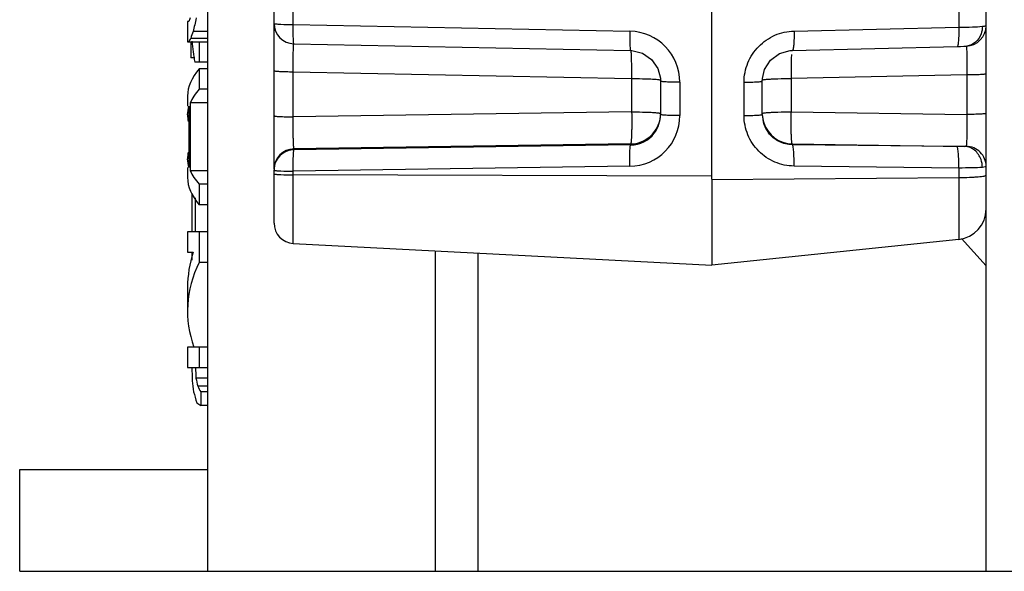
# Model space of a CAD drawing. Extents: x 18 to 413, y 0 to 290.
# Drawn here: x 260 to 270, y 147 to 152 of the extents above; entities that cross this region are included whole.
import ezdxf

# ---------------------------------------------------------------- set-up
doc = ezdxf.new("R2010")
doc.units = 0
doc.header["$LTSCALE"] = 23.1
doc.layers.get('0').update_dxf_attribs({"linetype": 'CONTINUOUS'})

msp = doc.modelspace()

# ---------------------------------------------------------------- linework, layer by layer
at = {"color": 7, "linetype": 'CONTINUOUS'}
for p, q in [((266.8394, 161.2514), (266.8394, 150.5776)), ((269.5394, 146.6961), (269.5394, 160.2367)), ((261.8894, 146.6961), (261.8894, 153.7961)), ((262.5394, 150.6439), (262.5394, 152.5322)), ((261.7009, 152.0961), (261.6894, 152.0961)), ((261.6894, 152.0961), (261.6894, 151.8961)), ((261.8894, 151.9961), (261.7451, 151.9961)), ((261.6894, 151.8961), (261.8894, 151.8961)), ((261.8894, 151.9294), (261.7213, 151.9294)), ((261.7213, 151.8961), (261.7213, 151.7377)), ((261.8032, 151.8961), (261.8032, 151.6961)), ((262.7354, 151.876), (266.0441, 151.8093)), ((267.6353, 151.8115), (269.2544, 151.8487)), ((269.3206, 151.8514), (269.3495, 151.8539)), ((269.3495, 151.8539), (269.3501, 151.854)), ((261.7596, 151.7377), (261.7213, 151.7377)), ((261.8894, 151.6961), (261.7596, 151.6961)), ((261.8894, 151.6294), (261.8032, 151.6294)), ((261.8032, 151.6294), (261.8032, 151.4294)), ((266.3379, 151.5385), (266.3394, 151.5087)), ((266.3394, 151.5087), (266.3394, 151.1813)), ((267.3394, 151.5095), (267.3406, 151.5364)), ((267.3394, 151.1821), (267.3394, 151.5095)), ((261.8894, 151.4294), (261.8032, 151.4294)), ((261.6894, 151.3627), (261.6894, 151.2627)), ((261.8894, 151.2961), (261.7164, 151.2961)), ((261.7164, 151.2961), (261.7164, 150.6294)), ((261.6894, 151.1794), (261.7009, 151.2627)), ((261.7009, 151.2627), (261.7009, 150.6627)), ((261.7009, 150.6627), (261.6894, 150.7461)), ((261.6894, 150.6627), (261.6894, 150.5627)), ((261.8894, 150.6294), (261.7164, 150.6294)), ((262.5394, 150.1159), (262.5394, 150.6348)), ((266.8431, 150.5449), (269.2708, 150.5631)), ((266.8431, 150.5449), (266.8431, 149.7005)), ((261.8894, 150.4961), (261.8032, 150.4961)), ((261.8032, 150.4961), (261.8032, 150.2961)), ((261.73, 150.4086), (261.73, 150.0294)), ((261.7643, 150.3643), (261.7643, 150.0294)), ((261.8894, 150.2961), (261.8032, 150.2961)), ((261.8894, 150.0294), (261.6894, 150.0294)), ((261.6894, 150.0294), (261.6894, 149.8294)), ((261.8032, 150.0294), (261.8032, 149.7294)), ((269.2708, 149.9557), (266.8431, 149.7005)), ((269.5394, 149.6961), (269.2984, 149.9639)), ((262.7289, 149.9161), (266.8431, 149.7005)), ((261.6894, 149.8294), (261.7451, 149.8294)), ((261.73, 149.8294), (261.73, 149.7512)), ((261.8894, 149.7294), (261.8032, 149.7294)), ((261.6894, 149.4857), (261.6894, 149.2518)), ((261.8894, 148.8961), (261.6894, 148.8961)), ((261.6894, 148.8961), (261.6894, 148.6961)), ((261.8032, 148.8961), (261.8032, 148.6961)), ((261.6894, 148.6961), (261.8894, 148.6961)), ((261.8894, 148.594), (261.7724, 148.594)), ((261.8894, 148.5127), (261.7899, 148.5127)), ((261.8894, 148.4586), (261.8195, 148.4586)), ((261.8195, 148.4586), (261.8195, 148.3232)), ((261.8894, 148.3232), (261.8195, 148.3232)), ((260.0394, 147.6961), (261.8894, 147.6961)), ((260.0394, 146.6961), (260.0394, 147.6961)), ((260.0394, 146.6961), (270.7394, 146.6961))]:
    msp.add_line(p, q, dxfattribs=at)
at = {"color": 9, "linetype": 'CONTINUOUS'}
for p, q in [((269.2708, 152.5533), (269.2708, 152.0382)), ((262.7289, 152.0655), (262.7289, 152.5217)), ((262.7289, 152.0655), (266.0377, 151.9988)), ((267.6516, 152.0011), (269.2708, 152.0382)), ((262.7289, 151.602), (266.0551, 151.5348)), ((262.7289, 151.1586), (262.7289, 151.602)), ((266.0551, 151.5348), (266.0551, 151.2075)), ((266.5289, 151.4982), (266.5289, 151.1708)), ((267.1603, 151.1717), (267.1603, 151.4991)), ((269.3499, 151.5697), (267.6237, 151.5348)), ((267.6237, 151.5348), (267.6237, 151.2075)), ((269.3499, 151.5697), (269.3499, 151.1821)), ((266.0551, 151.2075), (262.7289, 151.1586)), ((267.6237, 151.2075), (269.3499, 151.1821)), ((266.0446, 150.8922), (262.7359, 150.8436)), ((266.0446, 150.8831), (262.7359, 150.8345)), ((262.7359, 150.8345), (262.7359, 150.8436)), ((266.0446, 150.8922), (266.0446, 150.8831)), ((267.6342, 150.8922), (269.3305, 150.8673)), ((267.6342, 150.8853), (267.6342, 150.8922)), ((269.2533, 150.866), (267.6342, 150.8853)), ((266.0377, 150.6729), (262.7289, 150.6243)), ((262.7289, 149.9161), (262.7289, 150.6243)), ((269.2708, 150.6559), (267.6516, 150.6752)), ((269.2708, 150.6559), (269.2708, 149.9557)), ((266.8394, 150.5776), (262.7289, 150.5889)), ((264.1263, 146.6961), (264.1263, 149.8429)), ((264.5476, 146.6961), (264.5476, 149.8208))]:
    msp.add_line(p, q, dxfattribs=at)
at = {"color": 7, "linetype": 'CONTINUOUS'}
for points in [[(266.0441, 151.8093), (266.0565, 151.8088), (266.1606, 151.7833), (266.2507, 151.7216), (266.3127, 151.6322), (266.3379, 151.5384)], [(267.3406, 151.5363), (267.3625, 151.6249), (267.4214, 151.7159), (267.5091, 151.7807), (267.6125, 151.8101), (267.6353, 151.8115)], [(269.2544, 151.8487), (269.2863, 151.8496), (269.3206, 151.8514)]]:
    msp.add_lwpolyline(points, dxfattribs=at)
for centre, radius, start, end in [((262.7394, 152.076), 0.2, 180.00005, 268.84416), ((266.0413, 151.1812), 0.2981, 322.42706, 0.02211), ((267.6363, 151.1819), 0.2969, 179.9531, 217.54769), ((269.2394, 150.254), 0.3, 276, 360), ((262.7394, 150.1159), 0.2, 180, 267)]:
    msp.add_arc(centre, radius, start, end, dxfattribs=at)
at = {"color": 9, "linetype": 'CONTINUOUS'}
for centre, radius, start, end in [((266.0277, 151.4976), 0.5013, 0.07056, 88.8591), ((269.3395, 152.0532), 0.1999, 271.25121, 359.97314), ((266.0309, 151.1709), 0.498, 270.77297, 359.98841), ((266.0388, 151.1924), 0.3007, 324.39876, 342.13813), ((266.038, 151.1922), 0.3014, 342.23691, 357.96749), ((267.6408, 151.1922), 0.3014, 181.86906, 197.76277), ((267.6393, 151.1921), 0.3, 197.85085, 269.02436), ((266.0395, 151.1923), 0.3001, 270.98727, 324.34808), ((266.0411, 151.1816), 0.2986, 270.68821, 322.38447), ((262.7393, 150.6438), 0.1999, 90.9571, 179.95896), ((262.7393, 150.6345), 0.2, 90.97576, 162.09667), ((262.7403, 150.6346), 0.2009, 162.1878, 179.93571)]:
    msp.add_arc(centre, radius, start, end, dxfattribs=at)
at = {"color": 7, "linetype": 'CONTINUOUS'}
for centre, major_axis, ratio, start_param, end_param in [((266.1394, 152.0336), (4.45, 0), 0.195833, 3.031401, 3.069812), ((266.1394, 151.4461), (4.45, 0), 0.783333, 9.227469, 9.266334), ((266.1394, 151.7211), (4.45, 0), 0.391667, 2.983149, 3.021775), ((266.1394, 151.8461), (4.45, 0), 0.156666, 3.021775, 3.069812), ((266.1394, 152.5594), (0, 4.8802), 0.911854, -4.577013, -4.534546), ((266.1394, 151.3627), (4.45, 0), 0.266667, 2.914938, 3.141593), ((266.1394, 151.1683), (4.45, 0), 0.261111, 9.198123, 9.314586), ((266.1394, 151.1794), (4.45, 0), 0.261111, -3.141593, -3.084277), ((266.1394, 150.7461), (4.45, 0), 0.261111, 3.084277, 3.141593), ((266.1394, 150.7572), (4.45, 0), 0.261111, -3.031401, -2.914938), ((266.1394, 150.5627), (4.45, 0), 0.266667, 3.141593, 3.368247), ((284.3995, 150.6742), (17.5601, 0.0974), 0.090978, 3.141088, 3.161617), ((266.1394, 149.4857), (4.45, 0), 0.489583, 9.266334, 9.424778), ((266.1394, 149.2518), (4.45, 0), 0.477642, 2.914938, 3.309728), ((266.1394, 151.4296), (0, 19.8257), 0.224456, -4.574137, -4.567488), ((266.1394, 151.3159), (0, 14.1612), 0.314239, -4.526163, -4.518979), ((266.1394, 149.4105), (4.45, 0), 0.954688, -2.948183, -2.928656), ((266.1394, 149.3848), (0, 5.6645), 0.785597, -4.567488, -4.548132), ((266.1394, 148.9118), (4.45, 0), 0.424306, -2.928656, -2.899207), ((266.1394, 148.9217), (4.45, 0), 0.636458, -2.977336, -2.938429), ((266.1394, 148.4931), (4.45, 0), 0.159115, -2.938429, -2.899207)]:
    msp.add_ellipse(centre, major_axis=major_axis, ratio=ratio, start_param=start_param, end_param=end_param, dxfattribs=at)
at = {"color": 9, "linetype": 'CONTINUOUS'}
for points, knots in [([(262.5394, 152.076), (262.5394, 152.0751), (262.5437, 152.0738), (262.5496, 152.0725), (262.5615, 152.0711), (262.5702, 152.0704), (262.5754, 152.07)], [0, 0, 0, 0, 0.076365, 0.268213, 0.578227, 1, 1, 1, 1]), ([(262.5754, 152.07), (262.5854, 152.0693), (262.6365, 152.0664), (262.6877, 152.0657), (262.7289, 152.0655)], [0, 0, 0, 0, 0.195699, 1, 1, 1, 1]), ([(262.7354, 151.876), (262.734, 151.8761), (262.7331, 151.883), (262.7314, 151.8918), (262.7303, 151.91), (262.7293, 151.9326), (262.7286, 151.961), (262.7282, 152.0058), (262.7285, 152.0411), (262.7289, 152.0655)], [0, 0, 0, 0, 0.021463, 0.078244, 0.169647, 0.292685, 0.442887, 0.615034, 1, 1, 1, 1]), ([(266.0377, 151.9988), (266.0372, 151.9744), (266.0369, 151.9391), (266.0373, 151.8943), (266.038, 151.8659), (266.039, 151.8432), (266.0401, 151.8251), (266.0418, 151.8163), (266.0427, 151.8093), (266.0441, 151.8093)], [0, 0, 0, 0, 0.384882, 0.557144, 0.707339, 0.830249, 0.921748, 0.978489, 1, 1, 1, 1]), ([(267.1603, 151.4991), (267.1603, 151.5636), (267.186, 151.694), (267.2952, 151.8592), (267.4581, 151.9713), (267.5874, 151.9996), (267.6516, 152.0011)], [0, 0, 0, 0, 0.25037, 0.500793, 0.7507, 1, 1, 1, 1]), ([(267.6516, 152.0011), (267.652, 151.9767), (267.652, 151.9319), (267.6496, 151.8791), (267.6462, 151.8453), (267.6431, 151.8277), (267.6406, 151.8174), (267.637, 151.8116), (267.6353, 151.8115)], [0, 0, 0, 0, 0.380525, 0.699823, 0.82206, 0.913821, 0.972404, 1, 1, 1, 1]), ([(269.2708, 152.0382), (269.2712, 152.0138), (269.2711, 151.969), (269.2688, 151.9162), (269.2654, 151.8824), (269.2623, 151.8648), (269.2598, 151.8545), (269.2562, 151.8487), (269.2544, 151.8487)], [0, 0, 0, 0, 0.380525, 0.699824, 0.822061, 0.913821, 0.972404, 1, 1, 1, 1]), ([(269.2708, 152.0382), (269.3157, 152.0387), (269.3929, 152.0406), (269.4702, 152.0443), (269.5024, 152.0476)], [0, 0, 0, 0, 0.58123, 1, 1, 1, 1]), ([(269.4896, 151.9723), (269.4785, 151.9414), (269.4422, 151.8852), (269.3802, 151.8574), (269.3495, 151.8539)], [0, 0, 0, 0, 0.515252, 1, 1, 1, 1]), ([(269.5024, 152.0476), (269.5077, 152.0481), (269.5166, 152.0492), (269.5291, 152.0504), (269.5346, 152.0522), (269.5394, 152.0523), (269.5394, 152.0531)], [0, 0, 0, 0, 0.429057, 0.741422, 0.932141, 1, 1, 1, 1]), ([(262.7286, 151.7484), (262.7288, 151.7765), (262.7299, 151.82), (262.731, 151.8638), (262.7333, 151.8791)], [0, 0, 0, 0, 0.64365, 1, 1, 1, 1]), ([(266.0552, 151.7083), (266.0547, 151.7292), (266.0535, 151.7628), (266.0514, 151.7965), (266.0492, 151.8091)], [0, 0, 0, 0, 0.621771, 1, 1, 1, 1]), ([(267.626, 151.771), (267.6257, 151.7665), (267.6246, 151.7456), (267.624, 151.7247), (267.6236, 151.7083)], [0, 0, 0, 0, 0.216541, 1, 1, 1, 1]), ([(269.3439, 151.8533), (269.3454, 151.8514), (269.3456, 151.8424), (269.3478, 151.8259), (269.3486, 151.7993), (269.3497, 151.7648), (269.3502, 151.7229), (269.3506, 151.6571), (269.3503, 151.6054), (269.3499, 151.5697)], [0, 0, 0, 0, 0.026652, 0.087633, 0.181307, 0.304664, 0.453607, 0.623054, 1, 1, 1, 1]), ([(262.7289, 151.602), (262.7288, 151.6148), (262.7283, 151.6636), (262.7283, 151.7125), (262.7286, 151.7484)], [0, 0, 0, 0, 0.263439, 1, 1, 1, 1]), ([(266.0551, 151.5348), (266.0554, 151.5504), (266.0561, 151.6082), (266.0561, 151.666), (266.0552, 151.7083)], [0, 0, 0, 0, 0.269379, 1, 1, 1, 1]), ([(267.6236, 151.7083), (267.6234, 151.6953), (267.6225, 151.6375), (267.6229, 151.5797), (267.6237, 151.5348)], [0, 0, 0, 0, 0.223959, 1, 1, 1, 1]), ([(262.5394, 151.6124), (262.5394, 151.611), (262.5463, 151.6099), (262.5551, 151.608), (262.5733, 151.6065), (262.5959, 151.605), (262.6243, 151.6038), (262.6691, 151.6024), (262.7045, 151.602), (262.7289, 151.602)], [0, 0, 0, 0, 0.021564, 0.078319, 0.169824, 0.292757, 0.44295, 0.615173, 1, 1, 1, 1]), ([(269.5394, 151.5801), (269.5394, 151.5788), (269.5325, 151.5776), (269.5237, 151.5757), (269.5055, 151.5743), (269.4829, 151.5727), (269.4545, 151.5715), (269.4097, 151.5702), (269.3743, 151.5697), (269.3499, 151.5697)], [0, 0, 0, 0, 0.021564, 0.078319, 0.169824, 0.292757, 0.44295, 0.615173, 1, 1, 1, 1]), ([(266.0551, 151.5348), (266.0702, 151.5348), (266.1264, 151.5344), (266.1826, 151.5332), (266.2237, 151.5316)], [0, 0, 0, 0, 0.268103, 1, 1, 1, 1]), ([(266.2237, 151.5316), (266.2482, 151.5306), (266.2809, 151.529), (266.3181, 151.5251), (266.3308, 151.5232), (266.3354, 151.5217)], [0, 0, 0, 0, 0.656777, 0.871385, 1, 1, 1, 1]), ([(266.3354, 151.5217), (266.336, 151.5215), (266.3374, 151.521), (266.3394, 151.5202), (266.3394, 151.5192)], [0, 0, 0, 0, 0.385497, 1, 1, 1, 1]), ([(266.5289, 151.4982), (266.5045, 151.4983), (266.4691, 151.4987), (266.4243, 151.5), (266.3959, 151.5013), (266.3733, 151.5028), (266.3551, 151.5043), (266.3463, 151.5062), (266.3394, 151.5073), (266.3394, 151.5087)], [0, 0, 0, 0, 0.384827, 0.55705, 0.707243, 0.830176, 0.921681, 0.978436, 1, 1, 1, 1]), ([(267.1603, 151.4991), (267.1836, 151.4992), (267.2173, 151.4997), (267.2598, 151.5011), (267.2865, 151.5023), (267.3078, 151.5038), (267.3247, 151.5053), (267.333, 151.5071), (267.3394, 151.5082), (267.3394, 151.5095)], [0, 0, 0, 0, 0.388406, 0.56056, 0.710014, 0.831924, 0.92245, 0.978552, 1, 1, 1, 1]), ([(267.3394, 151.5192), (267.3394, 151.5206), (267.3457, 151.5224), (267.3546, 151.5243), (267.372, 151.5264), (267.385, 151.5275), (267.3927, 151.5281)], [0, 0, 0, 0, 0.076464, 0.26826, 0.578204, 1, 1, 1, 1]), ([(267.3927, 151.5281), (267.3972, 151.5284), (267.418, 151.5299), (267.4389, 151.5309), (267.4551, 151.5316)], [0, 0, 0, 0, 0.219318, 1, 1, 1, 1]), ([(267.4551, 151.5316), (267.4678, 151.5321), (267.524, 151.534), (267.5802, 151.5347), (267.6237, 151.5348)], [0, 0, 0, 0, 0.225672, 1, 1, 1, 1]), ([(266.0551, 151.2075), (266.0558, 151.1689), (266.0562, 151.1125), (266.0555, 151.0404), (266.0544, 150.9937), (266.0528, 150.9545), (266.0507, 150.9246), (266.0487, 150.9056), (266.0465, 150.8961), (266.0454, 150.893), (266.0446, 150.8922)], [0, 0, 0, 0, 0.366323, 0.534669, 0.684419, 0.809945, 0.906394, 0.970272, 0.989361, 1, 1, 1, 1]), ([(266.0551, 151.2075), (266.0702, 151.2074), (266.1264, 151.207), (266.1826, 151.2058), (266.2237, 151.2042)], [0, 0, 0, 0, 0.268105, 1, 1, 1, 1]), ([(266.2237, 151.2042), (266.2399, 151.2035), (266.2683, 151.2021), (266.3013, 151.1996), (266.3209, 151.1973), (266.3307, 151.1956), (266.3361, 151.1943), (266.3394, 151.1927), (266.3394, 151.1918)], [0, 0, 0, 0, 0.41561, 0.729419, 0.843071, 0.925933, 0.977523, 1, 1, 1, 1]), ([(267.3394, 151.1918), (267.3394, 151.1932), (267.3457, 151.195), (267.3546, 151.1969), (267.372, 151.199), (267.385, 151.2001), (267.3927, 151.2007)], [0, 0, 0, 0, 0.076466, 0.268261, 0.578204, 1, 1, 1, 1]), ([(267.3927, 151.2007), (267.3972, 151.2011), (267.418, 151.2025), (267.4388, 151.2035), (267.4551, 151.2042)], [0, 0, 0, 0, 0.219312, 1, 1, 1, 1]), ([(267.4551, 151.2042), (267.4678, 151.2047), (267.524, 151.2066), (267.5802, 151.2073), (267.6237, 151.2075)], [0, 0, 0, 0, 0.22567, 1, 1, 1, 1]), ([(267.6342, 150.8922), (267.6334, 150.893), (267.6323, 150.8961), (267.6301, 150.9056), (267.6281, 150.9246), (267.626, 150.9545), (267.6244, 150.9937), (267.6233, 151.0404), (267.6226, 151.1125), (267.623, 151.1689), (267.6237, 151.2075)], [0, 0, 0, 0, 0.010639, 0.029728, 0.093606, 0.190055, 0.315581, 0.465331, 0.633677, 1, 1, 1, 1]), ([(269.5394, 151.1926), (269.5394, 151.1912), (269.5325, 151.1901), (269.5237, 151.1882), (269.5055, 151.1867), (269.4829, 151.1852), (269.4545, 151.1839), (269.4097, 151.1826), (269.3743, 151.1822), (269.3499, 151.1821)], [0, 0, 0, 0, 0.021564, 0.078319, 0.169824, 0.292757, 0.44295, 0.615173, 1, 1, 1, 1]), ([(262.5394, 151.1691), (262.5394, 151.1677), (262.5463, 151.1666), (262.5551, 151.1647), (262.5733, 151.1632), (262.5959, 151.1617), (262.6243, 151.1604), (262.6691, 151.1591), (262.7045, 151.1587), (262.7289, 151.1586)], [0, 0, 0, 0, 0.021564, 0.078319, 0.169824, 0.292757, 0.44295, 0.615173, 1, 1, 1, 1]), ([(262.7359, 150.8436), (262.7343, 150.8461), (262.7339, 150.8564), (262.7315, 150.8756), (262.7306, 150.9058), (262.7294, 150.9447), (262.7287, 150.9915), (262.7282, 151.0636), (262.7285, 151.12), (262.7289, 151.1586)], [0, 0, 0, 0, 0.02848, 0.091858, 0.188102, 0.313647, 0.463705, 0.632495, 1, 1, 1, 1]), ([(266.5289, 151.1708), (266.5045, 151.1709), (266.4691, 151.1713), (266.4243, 151.1726), (266.3959, 151.1739), (266.3733, 151.1754), (266.3551, 151.1769), (266.3463, 151.1788), (266.3394, 151.1799), (266.3394, 151.1813)], [0, 0, 0, 0, 0.384828, 0.557051, 0.707244, 0.830176, 0.921681, 0.978436, 1, 1, 1, 1]), ([(267.1603, 151.1717), (267.1836, 151.1719), (267.2173, 151.1723), (267.2598, 151.1737), (267.2865, 151.1749), (267.3078, 151.1764), (267.3247, 151.1779), (267.333, 151.1797), (267.3394, 151.1809), (267.3394, 151.1821)], [0, 0, 0, 0, 0.388406, 0.560559, 0.710014, 0.831924, 0.92245, 0.978552, 1, 1, 1, 1]), ([(267.6516, 150.6752), (267.5875, 150.676), (267.4583, 150.7027), (267.2951, 150.8132), (267.1858, 150.9775), (267.1603, 151.1074), (267.1603, 151.1717)], [0, 0, 0, 0, 0.249728, 0.499315, 0.749306, 1, 1, 1, 1]), ([(269.3499, 151.1821), (269.3503, 151.1457), (269.3507, 151.0772), (269.3498, 150.985), (269.3483, 150.9217), (269.346, 150.8862), (269.3448, 150.8742), (269.3439, 150.87)], [0, 0, 0, 0, 0.349463, 0.658374, 0.885165, 0.957855, 1, 1, 1, 1]), ([(267.6342, 150.8853), (267.5897, 150.8857), (267.4996, 150.9067), (267.4281, 150.9656), (267.4009, 151.001)], [0, 0, 0, 0, 0.499484, 1, 1, 1, 1]), ([(262.7289, 150.6243), (262.7285, 150.6501), (262.7282, 150.6876), (262.7287, 150.7357), (262.7294, 150.7669), (262.7305, 150.7928), (262.7317, 150.8131), (262.7337, 150.8259), (262.7345, 150.833), (262.7359, 150.8345)], [0, 0, 0, 0, 0.366376, 0.534747, 0.684523, 0.81007, 0.906539, 0.970431, 1, 1, 1, 1]), ([(266.0377, 150.6729), (266.0372, 150.6986), (266.0369, 150.7362), (266.0374, 150.7843), (266.0381, 150.8155), (266.0393, 150.8414), (266.0404, 150.8617), (266.0424, 150.8745), (266.0432, 150.8816), (266.0446, 150.8831)], [0, 0, 0, 0, 0.366335, 0.534806, 0.684554, 0.809996, 0.906554, 0.970416, 1, 1, 1, 1]), ([(267.6516, 150.6752), (267.652, 150.7009), (267.6519, 150.749), (267.6494, 150.8059), (267.6456, 150.8437), (267.6426, 150.8641), (267.6393, 150.877), (267.6363, 150.8842), (267.6342, 150.8853)], [0, 0, 0, 0, 0.363278, 0.679229, 0.804213, 0.901023, 0.966301, 1, 1, 1, 1]), ([(269.3305, 150.8673), (269.3259, 150.867), (269.3002, 150.8657), (269.2744, 150.8657), (269.2533, 150.866)], [0, 0, 0, 0, 0.181901, 1, 1, 1, 1]), ([(269.2708, 150.6559), (269.2712, 150.6816), (269.2711, 150.7296), (269.2686, 150.7866), (269.2648, 150.8244), (269.2618, 150.8448), (269.2584, 150.8577), (269.2555, 150.8649), (269.2533, 150.866)], [0, 0, 0, 0, 0.363278, 0.679229, 0.804213, 0.901023, 0.966301, 1, 1, 1, 1]), ([(269.3439, 150.87), (269.3435, 150.8685), (269.3374, 150.8679), (269.3337, 150.8674), (269.3305, 150.8673)], [0, 0, 0, 0, 0.319881, 1, 1, 1, 1]), ([(269.4896, 150.7387), (269.4773, 150.7736), (269.4361, 150.8367), (269.3649, 150.8657), (269.3305, 150.8673)], [0, 0, 0, 0, 0.518156, 1, 1, 1, 1]), ([(269.5394, 150.6722), (269.5394, 150.6976), (269.5293, 150.7489), (269.4859, 150.8141), (269.421, 150.8583), (269.3695, 150.8694), (269.3439, 150.87)], [0, 0, 0, 0, 0.248759, 0.498239, 0.748746, 1, 1, 1, 1]), ([(262.5394, 150.6348), (262.5394, 150.6338), (262.5437, 150.6326), (262.5497, 150.6313), (262.5615, 150.6299), (262.5703, 150.6292), (262.5755, 150.6288)], [0, 0, 0, 0, 0.076346, 0.268202, 0.578223, 1, 1, 1, 1]), ([(262.5755, 150.6288), (262.5855, 150.628), (262.6366, 150.6252), (262.6878, 150.6244), (262.7289, 150.6243)], [0, 0, 0, 0, 0.195807, 1, 1, 1, 1]), ([(269.5024, 150.6626), (269.4702, 150.6597), (269.3929, 150.6568), (269.3157, 150.6559), (269.2708, 150.6559)], [0, 0, 0, 0, 0.418669, 1, 1, 1, 1]), ([(269.5394, 150.6722), (269.5394, 150.6709), (269.5359, 150.668), (269.5237, 150.6649), (269.5116, 150.6634), (269.5024, 150.6626)], [0, 0, 0, 0, 0.096904, 0.288349, 1, 1, 1, 1]), ([(262.5394, 150.5994), (262.5394, 150.5984), (262.5437, 150.5972), (262.5496, 150.5959), (262.5613, 150.5945), (262.57, 150.5938), (262.5752, 150.5934)], [0, 0, 0, 0, 0.076413, 0.268242, 0.578221, 1, 1, 1, 1]), ([(262.5752, 150.5934), (262.5852, 150.5926), (262.6364, 150.5898), (262.6877, 150.589), (262.7289, 150.5889)], [0, 0, 0, 0, 0.195474, 1, 1, 1, 1])]:
    msp.add_open_spline(points, degree=3, knots=knots, dxfattribs=at)
for points in [[(269.5024, 152.0476), (269.5025, 152.0221), (269.4982, 151.9962), (269.4896, 151.9723)], [(269.5024, 150.6626), (269.5025, 150.6883), (269.4981, 150.7144), (269.4896, 150.7387)]]:
    msp.add_open_spline(points, degree=3, dxfattribs=at)
at = {"color": 7, "linetype": 'CONTINUOUS'}
msp.add_open_spline([(269.2708, 150.5631), (269.3057, 150.5634), (269.3562, 150.5644), (269.42, 150.5673), (269.46, 150.57), (269.4922, 150.573), (269.5171, 150.5767), (269.5307, 150.5797), (269.5394, 150.5836), (269.5394, 150.5858)], degree=3, knots=[0, 0, 0, 0, 0.386418, 0.557648, 0.706486, 0.828134, 0.91863, 0.975551, 1, 1, 1, 1], dxfattribs=at)

doc.saveas('drawing.dxf')
